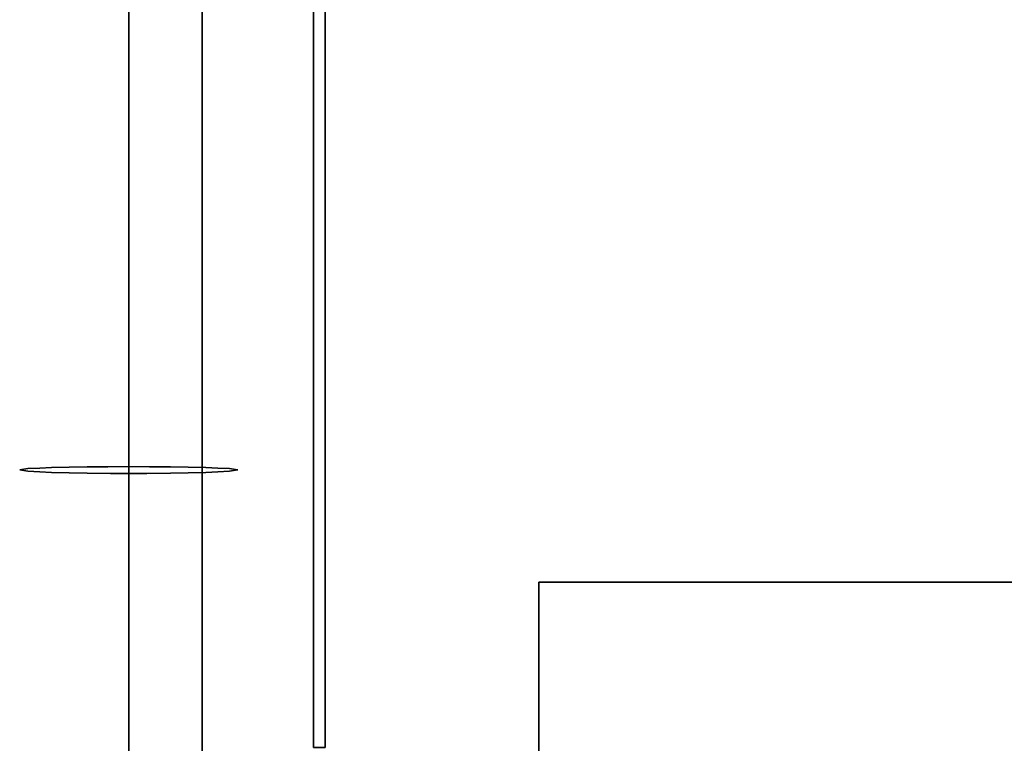
# Model space of a CAD drawing. Extents: x -107 to 109, y -32 to 38.
# Drawn here: x 44 to 53, y -5 to 1 of the extents above; entities that cross this region are included whole.
import ezdxf

# ---------------------------------------------------------------- set-up
doc = ezdxf.new("R2010")
doc.units = 0
for name, color, linetype in [('3D-BRUSHED', 9, 'CONTINUOUS'), ('3D-FLAT', 7, 'CONTINUOUS'), ('3D-NON', 43, 'CONTINUOUS')]:
    doc.layers.add(name, color=color, linetype=linetype)

msp = doc.modelspace()

# ---------------------------------------------------------------- linework, layer by layer
at = {"layer": '3D-BRUSHED'}
for points, invisible_edges in [([(43.79, 25.2456, 16.25), (43.828, -2.9651, 16.4413), (43.824, 25.2456, 16.5088)], 3), ([(43.828, -2.9651, 16.4413), (43.79, 25.2456, 16.25), (43.79, -2.9711, 16.25)], 3), ([(43.828, -2.9773, 16.0587), (43.79, -2.9711, 16.25), (43.79, 25.2456, 16.25)], 14), ([(43.79, 25.2456, 16.25), (43.824, 25.2456, 15.9912), (43.828, -2.9773, 16.0587)], 14), ([(43.866, -2.9592, 16.6326), (43.9239, 25.2456, 16.75), (43.824, 25.2456, 16.5088)], 13), ([(43.828, -2.9651, 16.4413), (43.866, -2.9592, 16.6326), (43.824, 25.2456, 16.5088)], 14), ([(43.824, 25.2456, 15.9912), (43.9239, 25.2456, 15.75), (43.8661, -2.9835, 15.8674)], 14), ([(43.824, 25.2456, 15.9912), (43.8661, -2.9835, 15.8674), (43.828, -2.9773, 16.0587)], 13), ([(43.9239, 25.2456, 16.75), (43.866, -2.9592, 16.6326), (43.9744, -2.9542, 16.7948)], 13), ([(43.9744, -2.9889, 15.7052), (43.8661, -2.9835, 15.8674), (43.9239, 25.2456, 15.75)], 14), ([(43.9744, -2.9542, 16.7948), (44.0829, 25.2456, 16.9571), (43.9239, 25.2456, 16.75)], 13), ([(44.0829, 25.2456, 15.5429), (43.9744, -2.9889, 15.7052), (43.9239, 25.2456, 15.75)], 3), ([(44.0828, -2.9493, 16.957), (44.0829, 25.2456, 16.9571), (43.9744, -2.9542, 16.7948)], 3), ([(43.9744, -2.9889, 15.7052), (44.0829, 25.2456, 15.5429), (44.0828, -2.9943, 15.543)], 3), ([(44.245, -2.9461, 17.0654), (44.0829, 25.2456, 16.9571), (44.0828, -2.9493, 16.957)], 3), ([(44.0828, -2.9943, 15.543), (44.0829, 25.2456, 15.5429), (44.245, -2.998, 15.4346)], 3), ([(44.0829, 25.2456, 16.9571), (44.245, -2.9461, 17.0654), (44.29, 25.2456, 17.116)], 3), ([(44.245, -2.998, 15.4346), (44.0829, 25.2456, 15.5429), (44.29, 25.2456, 15.384)], 13), ([(44.29, 25.2456, 15.384), (44.4072, -3.0018, 15.3261), (44.245, -2.998, 15.4346)], 13), ([(44.245, -2.9461, 17.0654), (44.4072, -2.9428, 17.1738), (44.29, 25.2456, 17.116)], 14), ([(44.4072, -2.9428, 17.1738), (44.5311, 25.2456, 17.2159), (44.29, 25.2456, 17.116)], 13), ([(44.4072, -3.0018, 15.3261), (44.29, 25.2456, 15.384), (44.5311, 25.2456, 15.2841)], 13), ([(44.5311, 25.2456, 17.2159), (44.4072, -2.9428, 17.1738), (44.5986, -2.9417, 17.2119)], 13), ([(44.5986, -3.0031, 15.2881), (44.4072, -3.0018, 15.3261), (44.5311, 25.2456, 15.2841)], 14), ([(44.5311, 25.2456, 17.2159), (44.5986, -2.9417, 17.2119), (44.79, 25.2456, 17.25)], 3), ([(44.79, 25.2456, 15.25), (44.5986, -3.0031, 15.2881), (44.5311, 25.2456, 15.2841)], 3), ([(44.5986, -2.9417, 17.2119), (44.79, -2.9406, 17.25), (44.79, 25.2456, 17.25)], 12), ([(44.5986, -3.0031, 15.2881), (44.79, 25.2456, 15.25), (44.79, -3.0044, 15.25)], 1), ([(44.79, 25.2456, 15.25), (45.0488, 25.2456, 15.2841), (44.9813, -3.0031, 15.2881)], 14), ([(44.79, -3.0044, 15.25), (44.79, 25.2456, 15.25), (44.9813, -3.0031, 15.2881)], 2), ([(44.9813, -2.9417, 17.2119), (44.79, 25.2456, 17.25), (44.79, -2.9406, 17.25)], 1), ([(44.79, 25.2456, 17.25), (44.9813, -2.9417, 17.2119), (45.0488, 25.2456, 17.2159)], 3), ([(44.9813, -2.9417, 17.2119), (45.1727, -2.9428, 17.1738), (45.0488, 25.2456, 17.2159)], 14), ([(45.0488, 25.2456, 15.2841), (45.1727, -3.0018, 15.3261), (44.9813, -3.0031, 15.2881)], 13), ([(45.1727, -3.0018, 15.3261), (45.0488, 25.2456, 15.2841), (45.29, 25.2456, 15.384)], 13), ([(45.1727, -2.9428, 17.1738), (45.29, 25.2456, 17.116), (45.0488, 25.2456, 17.2159)], 13), ([(45.29, 25.2456, 17.116), (45.1727, -2.9428, 17.1738), (45.3349, -2.9461, 17.0654)], 13), ([(45.3349, -2.998, 15.4346), (45.1727, -3.0018, 15.3261), (45.29, 25.2456, 15.384)], 14), ([(45.4971, 25.2456, 15.5429), (45.3349, -2.998, 15.4346), (45.29, 25.2456, 15.384)], 3), ([(45.3349, -2.9461, 17.0654), (45.4971, 25.2456, 16.9571), (45.29, 25.2456, 17.116)], 13), ([(45.3349, -2.9461, 17.0654), (45.4972, -2.9493, 16.957), (45.4971, 25.2456, 16.9571)], 14), ([(45.3349, -2.998, 15.4346), (45.4971, 25.2456, 15.5429), (45.4971, -2.9943, 15.543)], 3), ([(45.6055, -2.9542, 16.7948), (45.4971, 25.2456, 16.9571), (45.4972, -2.9493, 16.957)], 3), ([(45.656, 25.2456, 15.75), (45.6055, -2.9889, 15.7052), (45.4971, 25.2456, 15.5429)], 3), ([(45.4971, -2.9943, 15.543), (45.4971, 25.2456, 15.5429), (45.6055, -2.9889, 15.7052)], 3), ([(45.4971, 25.2456, 16.9571), (45.6055, -2.9542, 16.7948), (45.656, 25.2456, 16.75)], 3), ([(45.656, 25.2456, 15.75), (45.7139, -2.9835, 15.8674), (45.6055, -2.9889, 15.7052)], 13), ([(45.6055, -2.9542, 16.7948), (45.7139, -2.9592, 16.6326), (45.656, 25.2456, 16.75)], 14), ([(45.7139, -2.9835, 15.8674), (45.656, 25.2456, 15.75), (45.7559, 25.2456, 15.9912)], 13), ([(45.7559, 25.2456, 16.5088), (45.656, 25.2456, 16.75), (45.7139, -2.9592, 16.6326)], 14), ([(45.7519, -2.9773, 16.0587), (45.7139, -2.9835, 15.8674), (45.7559, 25.2456, 15.9912)], 14), ([(45.7559, 25.2456, 16.5088), (45.7139, -2.9592, 16.6326), (45.7519, -2.9651, 16.4413)], 13), ([(45.7519, -2.9773, 16.0587), (45.79, 25.2456, 16.25), (45.79, -2.9711, 16.25)], 3), ([(45.79, 25.2456, 16.25), (45.7519, -2.9773, 16.0587), (45.7559, 25.2456, 15.9912)], 3), ([(45.79, -2.9711, 16.25), (45.79, 25.2456, 16.25), (45.7519, -2.9651, 16.4413)], 3), ([(45.79, 25.2456, 16.25), (45.7559, 25.2456, 16.5088), (45.7519, -2.9651, 16.4413)], 14), ([(45.7132, -9.744, 36.5262), (45.4632, -9.744, 36.5262), (45.4632, 19.6397, 36.5262), (65.7574, 19.6397, 36.5262)], 8), ([(65.5074, -9.744, 37.7495), (65.7574, 19.6397, 37.7495), (45.4632, 19.6397, 37.7495), (45.7132, -9.744, 37.7495)], 5), ([(45.7132, -9.744, 37.7495), (45.4632, 19.6397, 37.7495), (45.4632, -10.556, 37.7495), (45.7132, -10.556, 37.7495)], 1), ([(45.4632, 19.6397, 37.7495), (45.4632, 19.6397, 36.5262), (45.4632, -9.744, 36.5262)], 12), ([(45.4632, -9.744, 36.5262), (45.4632, -11.0162, 37.4449), (45.4632, -10.556, 37.7495), (45.4632, 19.6397, 37.7495)], 11), ([(65.7574, 19.6397, 36.5262), (65.7574, -9.744, 36.5262), (65.5074, -9.744, 36.5262), (45.7132, -9.744, 36.5262)], 8), ([(64.7352, 16.6397, 22.458), (46.4853, -5.5161, 22.458), (46.4853, 16.6397, 22.458), (61.7352, 19.6397, 22.458)], 13), ([(64.7352, -5.5161, 22.458), (49.4853, -8.5161, 22.458), (46.4853, -5.5161, 22.458), (64.7352, 16.6397, 22.458)], 7), ([(64.7352, -5.5161, 36.5262), (64.7352, 16.6397, 36.5262), (46.4853, -5.5161, 36.5262), (61.7352, -8.5161, 36.5262)], 14), ([(46.4853, 16.6397, 36.5262), (46.4853, -5.5161, 36.5262), (64.7352, 16.6397, 36.5262)], 14), ([(43.791, -4.0625, 16.2638), (43.828, -2.9651, 16.4413), (43.79, -2.9711, 16.25)], 13), ([(43.791, -4.0625, 16.2638), (43.79, -2.9711, 16.25), (43.828, -2.9773, 16.0587)], 13), ([(43.828, -2.9651, 16.4413), (43.791, -4.0625, 16.2638), (43.8169, -4.3526, 16.4074)], 15), ([(43.791, -4.0625, 16.2638), (43.828, -2.9773, 16.0587), (43.8191, -4.0825, 15.9727)], 15), ([(43.8169, -4.3526, 16.4074), (43.866, -2.9592, 16.6326), (43.828, -2.9651, 16.4413)], 13), ([(43.866, -2.9592, 16.6326), (43.8169, -4.3526, 16.4074), (43.9155, -4.081, 16.7035)], 15), ([(43.828, -2.9773, 16.0587), (43.8661, -2.9835, 15.8674), (43.8191, -4.0825, 15.9727)], 14), ([(43.9155, -4.081, 16.7035), (43.9744, -2.9542, 16.7948), (43.866, -2.9592, 16.6326)], 13), ([(43.9744, -2.9542, 16.7948), (43.9155, -4.081, 16.7035), (44.0375, -4.1306, 16.8722)], 15), ([(44.0828, -2.9493, 16.957), (43.9744, -2.9542, 16.7948), (44.0375, -4.1306, 16.8722)], 14), ([(44.2047, -4.9464, 16.8759), (44.0828, -2.9493, 16.957), (44.0375, -4.1306, 16.8722)], 15), ([(44.245, -2.9461, 17.0654), (44.0828, -2.9493, 16.957), (44.2047, -4.9464, 16.8759)], 14), ([(44.2047, -4.9464, 16.8759), (44.3288, -4.0794, 17.1084), (44.245, -2.9461, 17.0654)], 15), ([(44.3288, -4.0794, 17.1084), (44.4072, -2.9428, 17.1738), (44.245, -2.9461, 17.0654)], 13), ([(44.3288, -4.0794, 17.1084), (44.5267, -3.9993, 17.1946), (44.4072, -2.9428, 17.1738)], 15), ([(44.5267, -3.9993, 17.1946), (44.6235, -2.9416, 17.2169), (44.4072, -2.9428, 17.1738)], 13), ([(44.79, -4.5249, 17.1585), (44.6235, -2.9416, 17.2169), (44.5267, -3.9993, 17.1946)], 15), ([(44.79, -4.5249, 17.1585), (44.79, -2.9406, 17.25), (44.6235, -2.9416, 17.2169)], 12), ([(44.9564, -2.9416, 17.2169), (44.79, -2.9406, 17.25), (44.79, -4.5249, 17.1585)], 12), ([(44.79, -4.5249, 17.1585), (45.0533, -3.9938, 17.1951), (44.9564, -2.9416, 17.2169)], 15), ([(44.9564, -2.9416, 17.2169), (45.0533, -3.9938, 17.1951), (45.1727, -2.9428, 17.1738)], 3), ([(45.2578, -4.1103, 17.1015), (45.1727, -2.9428, 17.1738), (45.0533, -3.9938, 17.1951)], 15), ([(45.3349, -2.9461, 17.0654), (45.1727, -2.9428, 17.1738), (45.2578, -4.1103, 17.1015)], 14), ([(45.2578, -4.1103, 17.1015), (45.4218, -4.0161, 17.0023), (45.3349, -2.9461, 17.0654)], 15), ([(45.4218, -4.0161, 17.0023), (45.4972, -2.9493, 16.957), (45.3349, -2.9461, 17.0654)], 13), ([(45.4218, -4.0161, 17.0023), (45.5457, -4.6045, 16.7926), (45.4972, -2.9493, 16.957)], 15), ([(45.5457, -4.6045, 16.7926), (45.6055, -2.9542, 16.7948), (45.4972, -2.9493, 16.957)], 13), ([(45.6055, -2.9542, 16.7948), (45.5457, -4.6045, 16.7926), (45.6628, -4.3172, 16.6741)], 15), ([(45.6055, -2.9542, 16.7948), (45.6628, -4.3172, 16.6741), (45.7139, -2.9592, 16.6326)], 3), ([(45.7425, -4.0192, 16.5286), (45.7139, -2.9592, 16.6326), (45.6628, -4.3172, 16.6741)], 15), ([(45.7519, -2.9651, 16.4413), (45.7139, -2.9592, 16.6326), (45.7425, -4.0192, 16.5286)], 14), ([(45.7647, -4.1711, 15.9767), (45.7139, -2.9835, 15.8674), (45.7519, -2.9773, 16.0587)], 13), ([(45.79, -4.702, 16.0969), (45.7519, -2.9651, 16.4413), (45.7425, -4.0192, 16.5286)], 15), ([(45.7519, -2.9651, 16.4413), (45.79, -4.702, 16.0969), (45.79, -2.9711, 16.25)], 3), ([(45.79, -2.9711, 16.25), (45.7647, -4.1711, 15.9767), (45.7519, -2.9773, 16.0587)], 3), ([(45.79, -4.702, 16.0969), (45.7647, -4.1711, 15.9767), (45.79, -2.9711, 16.25)], 15), ([(43.9015, -3.9387, 15.7696), (43.8191, -4.0825, 15.9727), (43.8661, -2.9835, 15.8674)], 15), ([(43.9015, -3.9387, 15.7696), (43.8661, -2.9835, 15.8674), (43.9744, -2.9889, 15.7052)], 13), ([(44.0216, -4.0108, 15.5784), (43.9015, -3.9387, 15.7696), (43.9744, -2.9889, 15.7052)], 15), ([(44.0216, -4.0108, 15.5784), (43.9744, -2.9889, 15.7052), (44.0828, -2.9943, 15.543)], 13), ([(44.0216, -4.0108, 15.5784), (44.0828, -2.9943, 15.543), (44.208, -4.6358, 15.2788)], 15), ([(44.208, -4.6358, 15.2788), (44.0828, -2.9943, 15.543), (44.245, -2.998, 15.4346)], 13), ([(44.4072, -3.0018, 15.3261), (44.208, -4.6358, 15.2788), (44.245, -2.998, 15.4346)], 3), ([(44.208, -4.6358, 15.2788), (44.4072, -3.0018, 15.3261), (44.4979, -3.9447, 15.2679)], 15), ([(44.4072, -3.0018, 15.3261), (44.6235, -3.0033, 15.2831), (44.4979, -3.9447, 15.2679)], 14), ([(44.79, -4.3187, 15.1619), (44.4979, -3.9447, 15.2679), (44.6235, -3.0033, 15.2831)], 15), ([(44.79, -4.3187, 15.1619), (44.6235, -3.0033, 15.2831), (44.79, -3.0044, 15.25)], 1), ([(44.79, -4.3187, 15.1619), (44.9564, -3.0033, 15.2831), (44.966, -4.7349, 15.0729)], 15), ([(44.79, -4.3187, 15.1619), (44.79, -3.0044, 15.25), (44.9564, -3.0033, 15.2831)], 12), ([(44.9564, -3.0033, 15.2831), (45.1727, -3.0018, 15.3261), (45.0824, -3.9732, 15.2644)], 14), ([(45.0824, -3.9732, 15.2644), (44.966, -4.7349, 15.0729), (44.9564, -3.0033, 15.2831)], 15), ([(45.287, -4.0875, 15.3376), (45.0824, -3.9732, 15.2644), (45.1727, -3.0018, 15.3261)], 15), ([(45.287, -4.0875, 15.3376), (45.1727, -3.0018, 15.3261), (45.3349, -2.998, 15.4346)], 13), ([(45.3349, -2.998, 15.4346), (45.4408, -3.9487, 15.4661), (45.287, -4.0875, 15.3376)], 15), ([(45.3349, -2.998, 15.4346), (45.4971, -2.9943, 15.543), (45.4408, -3.9487, 15.4661)], 14), ([(45.4971, -2.9943, 15.543), (45.6057, -3.9949, 15.6426), (45.4408, -3.9487, 15.4661)], 15), ([(45.6057, -3.9949, 15.6426), (45.4971, -2.9943, 15.543), (45.6055, -2.9889, 15.7052)], 13), ([(45.6055, -2.9889, 15.7052), (45.7139, -2.9835, 15.8674), (45.6974, -4.1244, 15.7846)], 14), ([(45.6055, -2.9889, 15.7052), (45.6974, -4.1244, 15.7846), (45.6057, -3.9949, 15.6426)], 15), ([(45.7647, -4.1711, 15.9767), (45.6974, -4.1244, 15.7846), (45.7139, -2.9835, 15.8674)], 15), ([(43.8434, -5.247, 15.5992), (43.8191, -4.0825, 15.9727), (43.9015, -3.9387, 15.7696)], 15), ([(43.8434, -5.247, 15.5992), (43.9015, -3.9387, 15.7696), (43.9431, -4.8669, 15.5057)], 15), ([(43.9015, -3.9387, 15.7696), (44.0216, -4.0108, 15.5784), (43.9431, -4.8669, 15.5057)], 15), ([(44.208, -4.6358, 15.2788), (44.4979, -3.9447, 15.2679), (44.5086, -5.0362, 14.998)], 15), ([(44.4979, -3.9447, 15.2679), (44.79, -4.3187, 15.1619), (44.5086, -5.0362, 14.998)], 15), ([(45.4408, -3.9487, 15.4661), (45.4224, -4.9805, 15.2142), (45.287, -4.0875, 15.3376)], 15), ([(45.4224, -4.9805, 15.2142), (45.4408, -3.9487, 15.4661), (45.6057, -3.9949, 15.6426)], 15), ([(43.8169, -4.3526, 16.4074), (43.791, -4.0625, 16.2638), (43.7903, -5.0146, 15.9878)], 15), ([(43.8191, -4.0825, 15.9727), (43.7903, -5.0146, 15.9878), (43.791, -4.0625, 16.2638)], 15), ([(44.0216, -4.0108, 15.5784), (44.0625, -4.9982, 15.3016), (43.9431, -4.8669, 15.5057)], 15), ([(44.0216, -4.0108, 15.5784), (44.208, -4.6358, 15.2788), (44.0625, -4.9982, 15.3016)], 15), ([(44.5008, -5.2019, 16.9592), (44.5267, -3.9993, 17.1946), (44.3288, -4.0794, 17.1084)], 15), ([(44.79, -4.5249, 17.1585), (44.5267, -3.9993, 17.1946), (44.5008, -5.2019, 16.9592)], 15), ([(45.0533, -3.9938, 17.1951), (44.79, -4.5249, 17.1585), (45.0501, -5.213, 16.9646)], 15), ([(45.0824, -3.9732, 15.2644), (45.1409, -5.061, 15.0135), (44.966, -4.7349, 15.0729)], 15), ([(45.0501, -5.213, 16.9646), (45.2578, -4.1103, 17.1015), (45.0533, -3.9938, 17.1951)], 15), ([(45.1409, -5.061, 15.0135), (45.0824, -3.9732, 15.2644), (45.287, -4.0875, 15.3376)], 15), ([(45.4218, -4.0161, 17.0023), (45.2578, -4.1103, 17.1015), (45.3655, -5.1375, 16.8324)], 15), ([(45.3655, -5.1375, 16.8324), (45.5457, -4.6045, 16.7926), (45.4218, -4.0161, 17.0023)], 15), ([(45.4224, -4.9805, 15.2142), (45.6057, -3.9949, 15.6426), (45.6377, -4.9791, 15.4722)], 15), ([(45.6057, -3.9949, 15.6426), (45.6974, -4.1244, 15.7846), (45.6377, -4.9791, 15.4722)], 15), ([(45.7017, -5.4573, 16.3031), (45.7425, -4.0192, 16.5286), (45.6628, -4.3172, 16.6741)], 15), ([(45.7017, -5.4573, 16.3031), (45.7646, -5.0497, 16.2399), (45.7425, -4.0192, 16.5286)], 15), ([(45.79, -4.702, 16.0969), (45.7425, -4.0192, 16.5286), (45.7646, -5.0497, 16.2399)], 15), ([(43.8434, -5.247, 15.5992), (43.7903, -5.0146, 15.9878), (43.8191, -4.0825, 15.9727)], 15), ([(43.8724, -5.1277, 16.3978), (43.9155, -4.081, 16.7035), (43.8169, -4.3526, 16.4074)], 15), ([(43.9155, -4.081, 16.7035), (43.8724, -5.1277, 16.3978), (43.9764, -5.1882, 16.5716)], 15), ([(43.9764, -5.1882, 16.5716), (44.0375, -4.1306, 16.8722), (43.9155, -4.081, 16.7035)], 15), ([(43.9764, -5.1882, 16.5716), (44.2047, -4.9464, 16.8759), (44.0375, -4.1306, 16.8722)], 15), ([(44.5008, -5.2019, 16.9592), (44.3288, -4.0794, 17.1084), (44.2047, -4.9464, 16.8759)], 15), ([(45.0501, -5.213, 16.9646), (45.2117, -5.6465, 16.762), (45.2578, -4.1103, 17.1015)], 15), ([(45.1409, -5.061, 15.0135), (45.287, -4.0875, 15.3376), (45.4224, -4.9805, 15.2142)], 15), ([(45.2578, -4.1103, 17.1015), (45.2117, -5.6465, 16.762), (45.3655, -5.1375, 16.8324)], 15), ([(45.6377, -4.9791, 15.4722), (45.6974, -4.1244, 15.7846), (45.726, -5.3047, 15.5462)], 15), ([(45.726, -5.3047, 15.5462), (45.6974, -4.1244, 15.7846), (45.7647, -4.1711, 15.9767)], 15), ([(45.7775, -5.575, 15.6463), (45.726, -5.3047, 15.5462), (45.7647, -4.1711, 15.9767)], 15), ([(45.7647, -4.1711, 15.9767), (45.79, -4.702, 16.0969), (45.7775, -5.575, 15.6463)], 15), ([(44.79, -5.5604, 14.7222), (44.5086, -5.0362, 14.998), (44.79, -4.3187, 15.1619)], 3), ([(44.79, -5.5604, 14.7222), (44.79, -4.3187, 15.1619), (44.966, -4.7349, 15.0729)], 14), ([(45.5997, -5.6409, 16.4226), (45.6628, -4.3172, 16.6741), (45.5457, -4.6045, 16.7926)], 15), ([(45.7017, -5.4573, 16.3031), (45.6628, -4.3172, 16.6741), (45.5997, -5.6409, 16.4226)], 15), ([(43.8169, -4.3526, 16.4074), (43.7903, -5.0146, 15.9878), (43.8187, -6.0169, 15.8786)], 15), ([(43.8169, -4.3526, 16.4074), (43.8187, -6.0169, 15.8786), (43.8724, -5.1277, 16.3978)], 15), ([(44.5008, -5.2019, 16.9592), (44.79, -6.0453, 16.704), (44.79, -4.5249, 17.1585)], 13), ([(44.79, -6.0453, 16.704), (45.0501, -5.213, 16.9646), (44.79, -4.5249, 17.1585)], 3), ([(44.0625, -4.9982, 15.3016), (44.208, -4.6358, 15.2788), (44.1641, -5.6158, 14.9411)], 15), ([(44.208, -4.6358, 15.2788), (44.3173, -6.2268, 14.4529), (44.1641, -5.6158, 14.9411)], 15), ([(44.208, -4.6358, 15.2788), (44.5086, -5.0362, 14.998), (44.3173, -6.2268, 14.4529)], 15), ([(45.5457, -4.6045, 16.7926), (45.3655, -5.1375, 16.8324), (45.5997, -5.6409, 16.4226)], 15), ([(44.79, -5.5604, 14.7222), (44.966, -4.7349, 15.0729), (45.0208, -6.1565, 14.3904)], 15), ([(45.0208, -6.1565, 14.3904), (44.966, -4.7349, 15.0729), (45.1409, -5.061, 15.0135)], 15), ([(45.7871, -5.9876, 15.7123), (45.79, -4.702, 16.0969), (45.7646, -5.0497, 16.2399)], 15), ([(45.7871, -5.9876, 15.7123), (45.7775, -5.575, 15.6463), (45.79, -4.702, 16.0969)], 15), ([(43.9431, -4.8669, 15.5057), (43.8772, -6.3043, 14.9726), (43.8434, -5.247, 15.5992)], 15), ([(43.993, -5.9147, 14.9807), (43.8772, -6.3043, 14.9726), (43.9431, -4.8669, 15.5057)], 15), ([(44.0625, -4.9982, 15.3016), (43.993, -5.9147, 14.9807), (43.9431, -4.8669, 15.5057)], 15), ([(43.9764, -5.1882, 16.5716), (44.0954, -6.6179, 16.1031), (44.2047, -4.9464, 16.8759)], 15), ([(44.2047, -4.9464, 16.8759), (44.0954, -6.6179, 16.1031), (44.3394, -6.6417, 16.2891)], 15), ([(44.2047, -4.9464, 16.8759), (44.3394, -6.6417, 16.2891), (44.5008, -5.2019, 16.9592)], 15), ([(43.8076, -6.3142, 15.2287), (43.7903, -5.0146, 15.9878), (43.8434, -5.247, 15.5992)], 15), ([(43.7909, -6.5001, 15.3827), (43.7903, -5.0146, 15.9878), (43.8076, -6.3142, 15.2287)], 15), ([(43.7903, -5.0146, 15.9878), (43.7909, -6.5001, 15.3827), (43.8187, -6.0169, 15.8786)], 15), ([(44.1641, -5.6158, 14.9411), (43.993, -5.9147, 14.9807), (44.0625, -4.9982, 15.3016)], 15), ([(44.5086, -5.0362, 14.998), (44.5288, -6.1658, 14.3932), (44.3173, -6.2268, 14.4529)], 15), ([(44.79, -5.5604, 14.7222), (44.5288, -6.1658, 14.3932), (44.5086, -5.0362, 14.998)], 15), ([(45.1409, -5.061, 15.0135), (45.4224, -4.9805, 15.2142), (45.3931, -5.8932, 14.7696)], 15), ([(45.5553, -5.9198, 14.9322), (45.3931, -5.8932, 14.7696), (45.4224, -4.9805, 15.2142)], 15), ([(45.6377, -4.9791, 15.4722), (45.5553, -5.9198, 14.9322), (45.4224, -4.9805, 15.2142)], 15), ([(45.6818, -6.118, 15.0377), (45.5553, -5.9198, 14.9322), (45.6377, -4.9791, 15.4722)], 15), ([(45.6377, -4.9791, 15.4722), (45.726, -5.3047, 15.5462), (45.6818, -6.118, 15.0377)], 15), ([(45.7017, -5.4573, 16.3031), (45.7527, -6.1291, 15.8582), (45.7646, -5.0497, 16.2399)], 15), ([(45.7527, -6.1291, 15.8582), (45.7871, -5.9876, 15.7123), (45.7646, -5.0497, 16.2399)], 15), ([(43.9185, -6.8698, 15.6762), (43.8724, -5.1277, 16.3978), (43.8187, -6.0169, 15.8786)], 15), ([(43.8724, -5.1277, 16.3978), (43.9185, -6.8698, 15.6762), (43.9764, -5.1882, 16.5716)], 15), ([(45.2465, -6.1547, 14.4934), (45.0208, -6.1565, 14.3904), (45.1409, -5.061, 15.0135)], 15), ([(45.1409, -5.061, 15.0135), (45.3931, -5.8932, 14.7696), (45.2465, -6.1547, 14.4934)], 15), ([(45.2117, -5.6465, 16.762), (45.3807, -6.6967, 16.1585), (45.3655, -5.1375, 16.8324)], 15), ([(45.3807, -6.6967, 16.1585), (45.5997, -5.6409, 16.4226), (45.3655, -5.1375, 16.8324)], 15), ([(43.9764, -5.1882, 16.5716), (43.9185, -6.8698, 15.6762), (44.0954, -6.6179, 16.1031)], 15), ([(44.5008, -5.2019, 16.9592), (44.3394, -6.6417, 16.2891), (44.5778, -6.7171, 16.3435)], 15), ([(44.5008, -5.2019, 16.9592), (44.5778, -6.7171, 16.3435), (44.79, -6.0453, 16.704)], 15), ([(44.79, -6.0453, 16.704), (44.9543, -6.7279, 16.3478), (45.0501, -5.213, 16.9646)], 15), ([(45.0501, -5.213, 16.9646), (44.9543, -6.7279, 16.3478), (45.1602, -6.6713, 16.3139)], 15), ([(45.2117, -5.6465, 16.762), (45.0501, -5.213, 16.9646), (45.1602, -6.6713, 16.3139)], 15), ([(43.8772, -6.3043, 14.9726), (43.8076, -6.3142, 15.2287), (43.8434, -5.247, 15.5992)], 15), ([(45.726, -5.3047, 15.5462), (45.7531, -6.3263, 15.1242), (45.6818, -6.118, 15.0377)], 15), ([(45.7531, -6.3263, 15.1242), (45.726, -5.3047, 15.5462), (45.7775, -5.575, 15.6463)], 15), ([(45.6945, -6.7713, 15.6648), (45.7017, -5.4573, 16.3031), (45.5997, -5.6409, 16.4226)], 15), ([(45.6945, -6.7713, 15.6648), (45.7527, -6.1291, 15.8582), (45.7017, -5.4573, 16.3031)], 15)]:
    msp.add_3dface(points, dxfattribs=dict(at, invisible_edges=invisible_edges))
for points in [[(46.4853, -5.5161, 27.9043), (46.4853, 16.6397, 27.9043), (46.5907, 16.6397, 27.7989), (46.5907, -5.5161, 27.7989)], [(46.5907, -5.5161, 27.3229), (46.5907, 16.6397, 27.3229), (46.4853, 16.6397, 27.2175), (46.4853, -5.5161, 27.2175)], [(46.4853, -5.5161, 27.9043), (46.4853, -5.5161, 36.5262), (46.4853, 16.6397, 36.5262), (46.4853, 16.6397, 27.9043)], [(46.4853, -5.5161, 22.458), (46.4853, -5.5161, 27.2175), (46.4853, 16.6397, 27.2175), (46.4853, 16.6397, 22.458)], [(46.5907, -5.5161, 27.7989), (46.5907, 16.6397, 27.7989), (46.5907, 16.6397, 27.3229), (46.5907, -5.5161, 27.3229)]]:
    msp.add_3dface(points, dxfattribs=at)
at = {"layer": '3D-FLAT', "invisible_edges": 15}
for points in [[(48.55, -4, 0.5), (62.55, -4, 0.5), (61.05, -5.5, 0.5), (50.05, -5.5, 0.5)], [(48.55, -4, 0.5), (48.55, -22, 0.5), (50.05, -20.5, 0.5), (50.05, -5.5, 0.5)]]:
    msp.add_3dface(points, dxfattribs=at)
at = {"layer": '3D-NON'}
for points, invisible_edges in [([(62.55, -4), (62.55, -4, 0.5), (48.55, -4, 0.5), (48.55, -4)], 1), ([(48.55, -4), (48.55, -4, 0.5), (48.55, -22, 0.5), (48.55, -22)], 5)]:
    msp.add_3dface(points, dxfattribs=dict(at, invisible_edges=invisible_edges))

doc.saveas('drawing.dxf')
